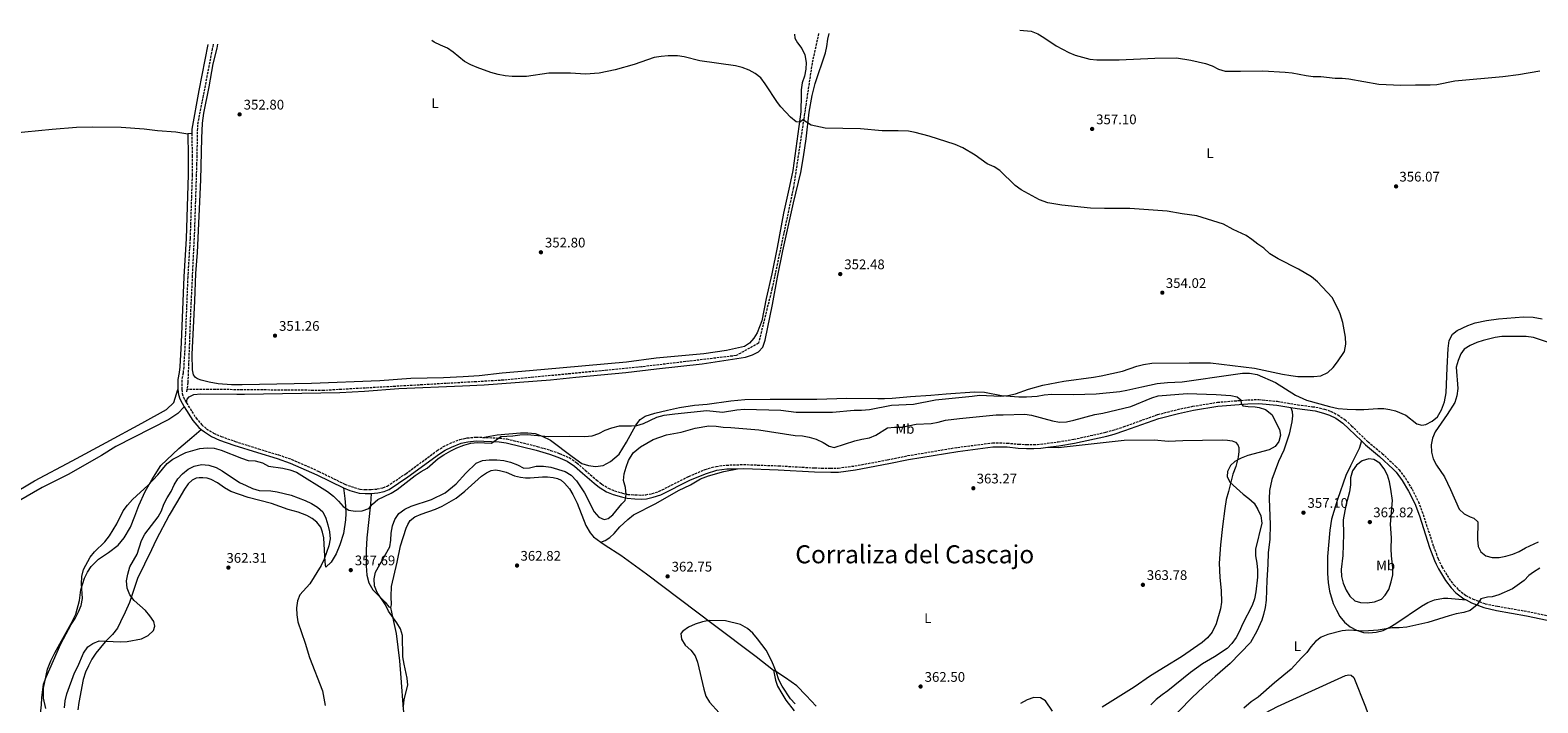
# Model space of a CAD drawing. Units: metres. Extents: x 621740 to 625215, y 4692481 to 4694853.
# Drawn here: x 622359 to 623445, y 4694332 to 4694817 of the extents above; entities that cross this region are included whole.
import ezdxf
from ezdxf.enums import TextEntityAlignment as Align

# ---------------------------------------------------------------- set-up
doc = ezdxf.new("R2010")
doc.units = ezdxf.units.M
doc.header["$MEASUREMENT"] = 0
doc.linetypes.add('DGN Style 3', pattern=[2.435891, 1.739922, -0.695969])
for name, color, linetype, lineweight in [('Barranco lineal', 142, 'DGN Style 3', 13), ('Camino', 7, 'DGN Style 3', 0), ('Cota de punto acotado terreno', 7, 'Continuous', 0), ('Curva de nivel intermedia', 30, 'Continuous', 0), ('Etiqueta de uso rústico', 92, 'Continuous', 0), ('Línea de cambio de uso (parcela vista)', 92, 'Continuous', 0), ('Margen derecho', 7, 'Continuous', 0), ('Punto acotado terreno (símbolo)', 7, 'Continuous', 0), ('Texto de Corraliza', 7, 'Continuous', 0)]:
    doc.layers.add(name, color=color, linetype=linetype, lineweight=lineweight)
doc.styles.add('Style-Arial', font='arial.ttf')

# ---------------------------------------------------------------- blocks, each defined once
blk = doc.blocks.new('5PATER')
at = {"layer": 'Punto acotado terreno (símbolo)', "linetype": 'Continuous', "lineweight": 0}
h = blk.add_hatch(color=51, dxfattribs=at)
edge = h.paths.add_edge_path()
edge.add_ellipse((0, 0), major_axis=(-0.11, -0.111), ratio=0.999422, start_angle=0, end_angle=360)

msp = doc.modelspace()

# ---------------------------------------------------------------- linework, layer by layer
at = {"layer": 'Barranco lineal', "color": 142, "linetype": 'DGN Style 3', "lineweight": 13, "elevation": 350.9, "flags": 128}
msp.add_lwpolyline([(622471.9, 4694558.1), (622471.7, 4694556)], dxfattribs=at)
at = {"layer": 'Barranco lineal', "color": 142, "linetype": 'DGN Style 3', "lineweight": 13}
for points in [[(622927.1, 4694814.6, 358.8), (622922.4, 4694793.3, 357.5), (622916.4, 4694753.3, 355.1), (622909, 4694703.8, 353.9), (622893.5, 4694630.6, 352.9), (622883.8, 4694591.4, 353.8), (622867.6, 4694582.5, 354), (622799.4, 4694574.4, 354.4), (622700.2, 4694564.8, 354.3), (622570.6, 4694557.4, 352.7), (622487.6, 4694558.1, 353), (622471.9, 4694558.1, 350.9)], [(622490.8, 4694806.9, 353.5), (622490.2, 4694803.6, 353.5), (622479.5, 4694748.8, 352.7), (622478.9, 4694720.5, 352.2), (622477.2, 4694669.6, 351.7), (622474.6, 4694615.9, 351.4), (622472.6, 4694563.1, 350.9), (622471.9, 4694558.1, 350.9)]]:
    msp.add_polyline3d(points, dxfattribs=at)
at = {"layer": 'Camino', "color": 7, "linetype": 'DGN Style 3', "lineweight": 0}
for points in [[(622475.4, 4694742.5, 352.8), (622475.7, 4694726.6, 352.8), (622475.7, 4694712.7, 352.1), (622474.2, 4694666.9, 351.9), (622472.5, 4694639, 351.6), (622470.6, 4694591.7, 351.3), (622469.6, 4694574.2, 351.3), (622469.1, 4694569.9, 351.3), (622468.2, 4694564.9, 351), (622468.2, 4694558.2, 351), (622468.6, 4694555.2, 351), (622469.4, 4694552.5, 351), (622470.9, 4694549.6, 351), (622471.6, 4694548.4, 351)], [(622471.6, 4694548.4, 351), (622478.5, 4694537.5, 351), (622482.6, 4694532.6, 351), (622486.1, 4694529.8, 351.5), (622491.1, 4694526.7, 351.8), (622496.6, 4694524.2, 352.2), (622506.6, 4694520.7, 352.6), (622523.5, 4694515.3, 353.5), (622537.9, 4694511, 353.6), (622547.5, 4694507.7, 353.6), (622566.9, 4694499.1, 353.3), (622585.8, 4694489.8, 353.6), (622590.2, 4694488.1, 353.8), (622596.7, 4694486.3, 353.9), (622600.4, 4694485.9, 353.9), (622604.6, 4694486, 354.1), (622609.1, 4694486.4, 354.1), (622613.1, 4694487.2, 354.1), (622616.3, 4694488.5, 354.4), (622629.6, 4694497.4, 354.4), (622652.3, 4694514.1, 354.4), (622656.8, 4694516.9, 354.4), (622661.3, 4694519.2, 354.4), (622668.7, 4694522.1, 354.4), (622673.9, 4694523.2, 354.6), (622680.3, 4694523.8, 354.9), (622685, 4694523.6, 354.9)], [(622685, 4694523.6, 354.9), (622697.2, 4694523.1, 354.9), (622702.4, 4694522.5, 355), (622724.3, 4694517.1, 356.7), (622734, 4694514.2, 356.4), (622740.4, 4694512, 356.6), (622747.4, 4694509, 356.7), (622753, 4694505.2, 356.7), (622758.9, 4694499.9, 356.9), (622767.2, 4694492.8, 357.7), (622769.5, 4694491, 357.7), (622770.9, 4694489.8, 357.7), (622775.6, 4694487, 358.2), (622780, 4694485.1, 358.7), (622785.9, 4694483.4, 359.3), (622789.7, 4694482.5, 360), (622794.8, 4694482.1, 360.8), (622799.4, 4694482, 361.3), (622802.6, 4694482.2, 361.6), (622807.2, 4694483.1, 361.8), (622812.3, 4694484.7, 362.2), (622833.5, 4694495.5, 362.7), (622845.3, 4694500.4, 363.1), (622853.2, 4694502.7, 363.1), (622860.7, 4694503.6, 362.9), (622873.2, 4694504, 362.9), (622898.1, 4694503.1, 362.6), (622924.2, 4694501.6, 362.6), (622935.7, 4694501.3, 362.6), (622941.2, 4694501.5, 362.8), (622953.2, 4694503, 362.9), (622977, 4694507.5, 362.9), (622991.4, 4694510.4, 363.1), (623027.1, 4694516.4, 363.1), (623052.5, 4694519.6, 363.4), (623063, 4694519.5, 363.6), (623071.2, 4694518.7, 363.6), (623076.9, 4694518.4, 363.6), (623082.2, 4694518.4, 363.4), (623086.9, 4694518.7, 363.4), (623099.7, 4694520.4, 363.3), (623111, 4694522.2, 363), (623134.1, 4694527.3, 362.7), (623139.3, 4694528.8, 362.6), (623146.8, 4694531.2, 362.9), (623171.5, 4694540, 362.3), (623185.8, 4694543.7, 362.3), (623196.7, 4694546, 362.1), (623214.5, 4694548.9, 361.6), (623236.1, 4694550.6, 359.8), (623244.4, 4694550.9, 359), (623257.6, 4694549.6, 357.4), (623272.4, 4694547.1, 356), (623282.9, 4694545.7, 355.9), (623285.4, 4694545.4, 355.9), (623291.7, 4694543.9, 355.9), (623296.4, 4694542.3, 356.2), (623301.2, 4694539.8, 356.2), (623306.6, 4694536.2, 356.4), (623311.2, 4694531.8, 356.4), (623323, 4694520.4, 357.9), (623333.3, 4694511.9, 358.7), (623343.1, 4694502.6, 358.6), (623345.4, 4694500.2, 358.5), (623349.9, 4694494.1, 358.5), (623354.7, 4694486.3, 358.2), (623359.3, 4694477.2, 358.2), (623362.7, 4694468, 357.5), (623370.1, 4694445.2, 356.9), (623372, 4694440, 356.6), (623373.5, 4694436.1, 356.3), (623376.3, 4694430.3, 356), (623381.3, 4694421.9, 355.7), (623385, 4694417, 355.4), (623388.3, 4694413.7, 355.2), (623393.5, 4694409.7, 355.2), (623398.7, 4694407, 355), (623407.5, 4694403.6, 354.6), (623416.3, 4694401.9, 354.1), (623437.9, 4694398.1, 353.2), (623452.8, 4694395, 352.3)]]:
    msp.add_polyline3d(points, dxfattribs=at)
at = {"layer": 'Curva de nivel intermedia', "color": 30, "linetype": 'Continuous', "lineweight": 0, "flags": 128}
for points, elevation in [([(623125.3, 4694566.9), (623130.8, 4694567.9), (623146.1, 4694571.3), (623156.5, 4694574.8), (623161.3, 4694576.1), (623167.3, 4694577), (623194.1, 4694577.4), (623209.6, 4694577.2), (623241.2, 4694573.4), (623261.4, 4694569.1), (623267.5, 4694568.1), (623272.5, 4694567.5), (623277.5, 4694567.4), (623284, 4694567.5), (623289, 4694568), (623294, 4694570.4), (623298, 4694574), (623301.1, 4694578), (623306.1, 4694585.5), (623307.1, 4694590.7), (623306.9, 4694595.7), (623304.8, 4694606.3), (623302.9, 4694612.6), (623301.7, 4694615.4), (623297.2, 4694624.4), (623286.7, 4694635.7), (623282.3, 4694639.2), (623272.9, 4694644.8), (623258.2, 4694652.2), (623252.2, 4694655.9), (623248, 4694659.9), (623243.5, 4694662.8), (623239.3, 4694666.2), (623235.1, 4694669), (623225.8, 4694673.4), (623218.9, 4694677.3), (623199.6, 4694683.2), (623189.1, 4694684.7), (623178.3, 4694686.6), (623151.4, 4694688.6), (623133.1, 4694688.5), (623123.1, 4694688.9), (623102.4, 4694691), (623092.4, 4694692.7), (623086.4, 4694694.9), (623073.1, 4694702), (623068.8, 4694705.2), (623057.8, 4694716), (623053.5, 4694718.6), (623048.5, 4694720.8), (623040, 4694726.9), (623031.1, 4694732.4), (623025.5, 4694734.7), (623006.8, 4694740.7), (622996.8, 4694743.4), (622991.8, 4694744.4), (622984.5, 4694744.6), (622972.8, 4694744.5), (622957.3, 4694746), (622931.9, 4694746.4), (622921.7, 4694748.7), (622915.8, 4694752.5), (622913.8, 4694750.8), (622910.9, 4694751.1), (622906.8, 4694754.4), (622900, 4694761.8), (622897.5, 4694765), (622888.6, 4694778.5), (622885.4, 4694782.7), (622881.5, 4694785.8), (622877, 4694788.2), (622872.1, 4694790.1), (622867.2, 4694791.4), (622841.6, 4694795), (622830.3, 4694797.8), (622825.4, 4694798.5), (622818.7, 4694798.6), (622813.7, 4694798.1), (622808.7, 4694797.3), (622794.1, 4694792.4), (622780.6, 4694788.6), (622769.1, 4694786.2), (622759.1, 4694785.4), (622748.3, 4694786.2), (622732.7, 4694786.1), (622716.5, 4694783.7), (622711.4, 4694783.7), (622706.2, 4694783.7), (622701.2, 4694784.2), (622696.2, 4694785.2), (622690.9, 4694786.6), (622681, 4694790.1), (622676.4, 4694792.1), (622672, 4694794.6), (622663.7, 4694801.2), (622659.6, 4694804.1), (622654.6, 4694806.2), (622650.1, 4694808.5), (622648.3, 4694809.6)], 355), ([(623072, 4694817.1), (623080.2, 4694816.4), (623085.1, 4694814.4), (623089.4, 4694811.9), (623098.4, 4694805.8), (623107.4, 4694800.9), (623112, 4694799), (623122.5, 4694796.2), (623127.5, 4694795.8), (623143.8, 4694795.8), (623169.3, 4694796.9), (623185.1, 4694797.1), (623195.3, 4694795.4), (623205.8, 4694793.1), (623210.7, 4694791.3), (623215.3, 4694788.9), (623220.1, 4694787.6), (623231, 4694787.5), (623247.3, 4694787.8), (623263.4, 4694786.8), (623268.4, 4694786.3), (623278.5, 4694784.3), (623283.5, 4694783.7), (623289.1, 4694783.7), (623299.3, 4694782.5), (623304.3, 4694782.5), (623309.3, 4694781.9), (623330.7, 4694778.1), (623346.7, 4694777.5), (623357.3, 4694777.8), (623367.7, 4694777.6), (623372.6, 4694778), (623385.5, 4694780.5), (623420.2, 4694783.7), (623431.4, 4694785.2), (623446.9, 4694787.7)], 360), ([(623419.5, 4694596.3), (623414.6, 4694595.5), (623406.1, 4694593.3), (623401.3, 4694591.9), (623396.5, 4694589.8), (623392.3, 4694587.2), (623389.9, 4694583.7), (623387.9, 4694579.1), (623386.6, 4694574.3), (623387.7, 4694558.7), (623387, 4694553.5), (623385.5, 4694548.7), (623380.1, 4694540), (623371.5, 4694527.6), (623369.5, 4694523), (623368.6, 4694518.1), (623368.7, 4694513), (623369.9, 4694508.1), (623372.3, 4694503.6), (623378, 4694495.1), (623382.4, 4694486), (623388.7, 4694471.8), (623392.2, 4694468.5), (623396.7, 4694466.2), (623399.2, 4694465.4), (623402.1, 4694462.7), (623401.9, 4694449.9), (623402.3, 4694444.9), (623404.4, 4694441.1), (623408, 4694438.2), (623412.5, 4694436.9), (623417.5, 4694437), (623422.4, 4694438), (623427.3, 4694439.5), (623432, 4694441.4), (623436.4, 4694443.9), (623445.9, 4694448.3)], 360), ([(623466.9, 4694587.5), (623442.2, 4694595.5), (623437, 4694596.2), (623419.5, 4694596.3)], 360), ([(622367.3, 4694335.8), (622368.6, 4694345.7), (622370.4, 4694350.7), (622381, 4694374.7), (622388.6, 4694388.6), (622391.4, 4694393.1), (622393.9, 4694397.8), (622395.7, 4694402.5), (622396.7, 4694407.5), (622396, 4694418), (622396.3, 4694423.3), (622397.3, 4694428.3), (622402.1, 4694437.3), (622405.4, 4694441.1), (622412.7, 4694448.4), (622416.1, 4694452.5), (622421.3, 4694461.3), (622426, 4694470.6), (622429.2, 4694474.6), (622432.7, 4694478.7), (622444.1, 4694489.2), (622450.9, 4694496.6), (622457.8, 4694504.8), (622461.7, 4694507.9), (622471.2, 4694512.6), (622476.2, 4694514.2), (622481.3, 4694515.5), (622486.6, 4694516), (622491.6, 4694515.7), (622496.6, 4694514.4), (622511.2, 4694508.5), (622516.1, 4694507), (622521.2, 4694506.6), (622526.3, 4694505.2), (622530.8, 4694502.9), (622541.1, 4694501.4), (622546.1, 4694500.2), (622550.8, 4694498.6), (622573.2, 4694484.5), (622577.6, 4694481.3), (622581.2, 4694477.7), (622584.5, 4694473.8), (622588.7, 4694471.1), (622593.1, 4694470.4), (622598.1, 4694470.7), (622602.9, 4694472.4), (622605.6, 4694475.4), (622609.4, 4694478.7), (622619.2, 4694483.3), (622623.4, 4694486), (622636.3, 4694496.1), (622640.6, 4694499), (622645, 4694501.4), (622652.9, 4694508.4), (622657.1, 4694511.1), (622662, 4694514), (622666.5, 4694516.1), (622671.5, 4694517.9), (622676.4, 4694519.3), (622681.4, 4694519.8), (622691.4, 4694519.5), (622698.1, 4694524.2), (622706.7, 4694524.7), (622711.9, 4694525.5), (622717.1, 4694525.7), (622732.5, 4694524.1), (622747.9, 4694524.4), (622758.7, 4694524.1), (622764, 4694524.8), (622768.7, 4694526.4), (622773.2, 4694528.7), (622778.2, 4694530.5), (622783.6, 4694531.9), (622792.4, 4694531.9), (622796.1, 4694532.2), (622801, 4694533.7), (622810.6, 4694538.2), (622815.8, 4694539.5), (622823.4, 4694540.6), (622846.6, 4694543), (622857.8, 4694541.8), (622868.2, 4694543.5), (622873.7, 4694543.9), (622899.8, 4694543.2), (622911, 4694541.7), (622937, 4694541.7), (622952.7, 4694543.3), (622958, 4694543.1), (622963.8, 4694543.7), (622979.6, 4694546.8), (622995.5, 4694547.4), (623011.3, 4694550.6), (623037.8, 4694553.4), (623043.1, 4694553.9), (623058.5, 4694553.4), (623063.5, 4694553.8), (623069.1, 4694554.9), (623078.4, 4694558.4), (623088.6, 4694561.2), (623103.9, 4694564.2), (623125.3, 4694566.9)], 355), ([(622793.6, 4694512.5), (622798.8, 4694516.8), (622808, 4694522), (622812.7, 4694523.8), (622817.5, 4694525.3), (622828.1, 4694527.4), (622838.2, 4694530.2), (622848.1, 4694531.8), (622853.4, 4694531.6), (622858.4, 4694530.9), (622863.9, 4694530.8), (622884.1, 4694529), (622910.3, 4694524.9), (622915.5, 4694524.8), (622920.4, 4694523.7), (622925.4, 4694522.2), (622930.5, 4694519.9), (622934.8, 4694517.3), (622938.4, 4694516.4), (622953.1, 4694521.1), (622958.3, 4694522.4), (622963.7, 4694523.2), (622968.3, 4694525.2), (622976.8, 4694530.4), (622981.8, 4694531), (622987, 4694531), (622997.4, 4694533.1), (623008.3, 4694533.7), (623013.3, 4694534.5), (623018.6, 4694535.9), (623028.6, 4694537.2), (623055, 4694539.9), (623060, 4694539.8), (623075.7, 4694540.3), (623080.6, 4694539.5), (623095.7, 4694535.5), (623100.8, 4694534.6), (623105.8, 4694534.8), (623111, 4694535.9), (623126.2, 4694540.1), (623131.8, 4694541), (623152.2, 4694545.8), (623167.2, 4694552), (623171.9, 4694553.6), (623192.7, 4694555.3), (623213.5, 4694554.6), (623224.2, 4694553.8), (623228.6, 4694552.7), (623231.4, 4694550.7), (623231.7, 4694548.1), (623232.8, 4694546.4), (623236.6, 4694545.8), (623241.6, 4694545.6), (623244.6, 4694545), (623249.2, 4694543.6), (623253.7, 4694540.1), (623259.2, 4694529.3), (623259.9, 4694525.1), (623258.8, 4694520.6), (623256.1, 4694517), (623251.8, 4694514.5), (623236.5, 4694510.5), (623231.6, 4694508.6), (623227.1, 4694506.2), (623223.8, 4694503.4), (623221.8, 4694499), (623221.5, 4694495.5), (623223.5, 4694491.3), (623233, 4694482.7), (623237.1, 4694479.6), (623240.9, 4694476.1), (623243.7, 4694471.6), (623245.7, 4694467), (623246.4, 4694461.7), (623241.9, 4694443.1), (623242, 4694438.1), (623243, 4694432.9), (623243.4, 4694427.8), (623243.3, 4694422.8), (623242.2, 4694412.2), (623241.3, 4694407.3), (623239.5, 4694402.5), (623232.5, 4694388.9), (623230.5, 4694383.9), (623228.1, 4694379.3), (623224.9, 4694375), (623221.5, 4694371.4), (623212.5, 4694365.5), (623203.7, 4694360.3), (623195, 4694354.2), (623178.8, 4694341), (623174.7, 4694338.1), (623170.4, 4694334.6), (623166.4, 4694330.9)], 360), ([(622383.8, 4694328.7), (622384.1, 4694333.8), (622385.4, 4694338.7), (622391, 4694353.8), (622393.4, 4694358.5), (622397.5, 4694368.1), (622400.5, 4694372.5), (622404.2, 4694375.1), (622408.8, 4694376.9), (622423.8, 4694376.3), (622428.8, 4694376.5), (622439.3, 4694378.4), (622444.1, 4694380.8), (622447.9, 4694384.4), (622448.9, 4694387.6), (622448, 4694390.9), (622445.3, 4694395), (622442, 4694398.8), (622433.9, 4694406.1), (622430.9, 4694410.1), (622428.8, 4694415), (622428.4, 4694420.2), (622429.3, 4694425.1), (622430.8, 4694430.2), (622436, 4694439.5), (622439.3, 4694449.3), (622441.5, 4694453.8), (622451.1, 4694466.3), (622453.5, 4694470.7), (622455.3, 4694475.5), (622457.6, 4694480), (622460.5, 4694484.5), (622462.7, 4694489.3), (622465.4, 4694493.7), (622468.8, 4694497.3), (622472.8, 4694500.6), (622477.2, 4694502.9), (622482.4, 4694504), (622487.7, 4694503.6)], 360), ([(622487.7, 4694503.6), (622493, 4694501.9), (622497.4, 4694499.5), (622509.9, 4694491.1), (622514.5, 4694488.8), (622519.2, 4694486.8), (622524, 4694485.2), (622532.5, 4694485), (622536.9, 4694484.3), (622547.1, 4694481.9), (622557.1, 4694478.1), (622561.8, 4694475.9), (622566, 4694473.2), (622569.8, 4694469.8), (622572.1, 4694465.4), (622573.4, 4694460.6), (622574.7, 4694455.4), (622575.2, 4694450.4), (622574.2, 4694445.5), (622570.8, 4694435.8), (622568.7, 4694431.3), (622560.4, 4694417.9), (622553.4, 4694410.2), (622551.6, 4694405.7), (622550.9, 4694400.7), (622551.1, 4694395.7), (622551.9, 4694390.7), (622557.2, 4694375.3), (622560.2, 4694365), (622569.6, 4694341), (622570.7, 4694335.7), (622571.5, 4694330.4)], 360), ([(622627.9, 4694329.6), (622628.4, 4694334.7), (622631, 4694345), (622630.7, 4694350), (622628.4, 4694360.2), (622627.6, 4694365.4), (622627.2, 4694380.8), (622625.8, 4694385.6), (622623.2, 4694390), (622617.2, 4694398.3), (622615, 4694402.8), (622609, 4694411.7), (622607.1, 4694416.6), (622606.9, 4694421.6), (622607.9, 4694426.5), (622618.1, 4694444.7), (622618.8, 4694449.4), (622619.1, 4694454.6), (622620, 4694459.9), (622621.8, 4694464.5), (622624.7, 4694468.7), (622629, 4694471.9), (622633.6, 4694473.9), (622648.2, 4694478.7), (622658, 4694483.6), (622666, 4694490), (622672.8, 4694497.7), (622680.3, 4694505), (622684.8, 4694507), (622689.7, 4694507.5), (622695.2, 4694507.5), (622700.3, 4694506.9), (622705.2, 4694505.7), (622710.1, 4694503.8), (622714.7, 4694501.5), (622718.7, 4694501.6), (622723.6, 4694502.8), (622728.9, 4694502.9), (622734.2, 4694502.2)], 360), ([(622734.2, 4694502.2), (622744.4, 4694498.9), (622748.7, 4694496.3), (622752.6, 4694492.2), (622758.3, 4694483.7), (622765.3, 4694469.8), (622768.8, 4694466), (622772.6, 4694464.3), (622775.5, 4694465.1), (622778.8, 4694467.8), (622785.2, 4694475.7), (622787.7, 4694478.1), (622788.4, 4694482.5), (622788, 4694487.5), (622786.6, 4694492.6), (622787, 4694497.4), (622788.4, 4694502.2), (622790.2, 4694506.9), (622793.6, 4694512.5)], 360), ([(623323.5, 4694508), (623318.7, 4694506.6), (623314.6, 4694503.6), (623311.8, 4694499.4), (623310.4, 4694494.5), (623310.3, 4694489.4), (623309.6, 4694484.4), (623307, 4694474.4), (623305.1, 4694464.2), (623305.3, 4694453.8), (623304.8, 4694438.4), (623303.7, 4694428.4), (623304, 4694423.3), (623305.1, 4694418.4), (623307.3, 4694413.5), (623309.8, 4694409.2), (623313.5, 4694405.8), (623317.5, 4694404.5), (623322.4, 4694404.2), (623327.7, 4694405), (623332.7, 4694406.9), (623335.4, 4694409.8), (623338, 4694414), (623339.6, 4694419.4), (623340.9, 4694424.5), (623341, 4694429.5), (623339.9, 4694438.3), (623339.7, 4694443.3), (623339.9, 4694451.1), (623339.3, 4694461.1), (623340.6, 4694478), (623339.5, 4694486.2), (623338.5, 4694491.5), (623337, 4694496.3), (623334.7, 4694500.8), (623331.5, 4694504.9), (623327.1, 4694507.7), (623323.5, 4694508)], 360), ([(623446.9, 4694429.2), (623442.3, 4694426.5), (623438.8, 4694424), (623435.5, 4694420.3), (623427, 4694414.4), (623417.2, 4694410), (623412.4, 4694408.7), (623409.2, 4694408.3), (623404.2, 4694407.1), (623401.7, 4694402.8), (623396.7, 4694398.9), (623392, 4694397.3), (623386.6, 4694396.5), (623381.5, 4694395), (623366.2, 4694390.1), (623350.9, 4694386.8), (623345.5, 4694386.2), (623340.5, 4694386.2), (623330.4, 4694384.5), (623319.9, 4694384), (623309.3, 4694384.7), (623304.4, 4694384.1), (623294, 4694381.5), (623289.3, 4694379.6), (623285.1, 4694376.4), (623281.8, 4694372.6), (623278.8, 4694368.6), (623275, 4694364.7), (623267.7, 4694356.4), (623255.6, 4694346.7), (623243.9, 4694336.4), (623238.8, 4694332.9), (623233.5, 4694328.5)], 355), ([(622910.3, 4694331.6), (622906.8, 4694335.2), (622900.9, 4694344.3), (622898.5, 4694348.9), (622896.8, 4694354.1), (622893.5, 4694362.2), (622889.2, 4694370.3), (622883.1, 4694378.4), (622879.6, 4694382.4), (622875.8, 4694385.7), (622870.9, 4694388.6), (622860.1, 4694391.4), (622848.3, 4694391.6), (622843.4, 4694390.6), (622838.1, 4694388.9), (622833.4, 4694386.8), (622829.3, 4694383.9), (622827.8, 4694382.2), (622828.3, 4694378.2), (622831, 4694373.9), (622835, 4694370.1), (622838.1, 4694366.2), (622839.9, 4694361.5), (622844.3, 4694342.1), (622845.9, 4694337.1), (622848.5, 4694332.8), (622855.4, 4694325)], 360), ([(622358.8, 4694270.1), (622360.1, 4694280.5), (622361.2, 4694285.4), (622365.6, 4694295.1), (622366.7, 4694300), (622367.1, 4694305.6), (622366.5, 4694321.2), (622366.6, 4694326.4), (622367.2, 4694330.7), (622367.3, 4694335.8)], 355), ([(623095.6, 4694326.2), (623090.7, 4694333.6), (623086.9, 4694335.8), (623082.2, 4694336.1), (623077.3, 4694334.5), (623072.7, 4694331.7)], 360)]:
    msp.add_lwpolyline(points, dxfattribs=dict(at, elevation=elevation))
at = {"layer": 'Línea de cambio de uso (parcela vista)', "color": 92, "linetype": 'Continuous', "lineweight": 0, "elevation": 352.8, "flags": 128}
msp.add_lwpolyline([(622475.4, 4694742.5), (622472.6, 4694742.4)], dxfattribs=at)
at = {"layer": 'Línea de cambio de uso (parcela vista)', "color": 92, "linetype": 'Continuous', "lineweight": 0}
for points in [[(622471.6, 4694548.4, 351), (622472.2, 4694551.1, 351), (622473.5, 4694552.8, 351), (622477, 4694554.5, 351), (622482, 4694554.9, 351), (622508, 4694554.7, 351), (622513.5, 4694554.8, 351.3), (622582, 4694555.9, 351.3), (622599.9, 4694557, 351.6), (622624.6, 4694558.9, 351.6), (622670.4, 4694560.8, 351.6), (622686.1, 4694561.4, 352.1), (622734, 4694565.1, 351.8), (622752.2, 4694567, 352.1), (622788.3, 4694570.4, 352.1), (622810.4, 4694573, 352.6), (622843.2, 4694576.6, 352.3), (622874.5, 4694581.4, 352.6), (622879.4, 4694583, 352.6), (622883.9, 4694585.3, 352.6), (622886.8, 4694588.7, 352.6), (622888.7, 4694593.6, 352.6), (622894, 4694619.4, 352.6), (622897.5, 4694639.1, 352.8), (622901.4, 4694658.1, 353.4), (622908.9, 4694692.7, 354.1), (622914.2, 4694714.6, 354.4), (622916.3, 4694725.9, 354.6), (622918.2, 4694738.7, 354.9), (622920.3, 4694758, 355.1), (622922.4, 4694770, 355.9), (622924.6, 4694778.7, 356.4), (622932, 4694800.8, 357.5), (622933.1, 4694805.4, 357.5), (622933.8, 4694810.7, 357.7), (622934.8, 4694814.7, 357.9)], [(622909.7, 4694814.2, 357.4), (622909.9, 4694811.4, 357.4), (622911.9, 4694807.9, 357.4), (622915, 4694804, 357.4), (622917.3, 4694799.4, 357.4), (622918.1, 4694793.9, 356.9), (622918, 4694788.9, 356.7), (622917, 4694783.9, 356.7), (622915.2, 4694779.2, 356.4), (622914.6, 4694774.2, 356.4), (622914.6, 4694770.4, 355.9), (622914.2, 4694758.2, 355.6), (622912.9, 4694747.7, 355.4), (622908.6, 4694715.9, 354.6), (622906.2, 4694704.6, 354.4), (622901.8, 4694685.3, 353.6), (622897.3, 4694660.5, 353.6), (622893.4, 4694641.5, 353.1), (622889.2, 4694623.6, 353.1), (622886.1, 4694607.7, 352.3), (622882.8, 4694598.9, 352.6), (622880.4, 4694595.1, 352.6), (622877.3, 4694591.4, 352.6), (622873.8, 4694589.2, 352.6), (622860.7, 4694586.1, 352.3), (622844.5, 4694583.9, 352.3), (622810, 4694580.6, 352.1), (622788.6, 4694577.7, 352.3), (622743, 4694573.6, 352.3), (622718.8, 4694571.6, 351.8), (622699, 4694569.8, 351.8), (622682.4, 4694567.9, 351.6), (622670.9, 4694567.1, 351.6), (622656.7, 4694566.5, 351.6), (622633.2, 4694566, 351.6), (622611, 4694564.4, 351.6), (622561.6, 4694562.3, 351.6), (622511.8, 4694561.4, 351.6), (622504, 4694561.5, 351.6), (622494.5, 4694562.2, 351.3), (622487.9, 4694563.4, 351), (622482.3, 4694564.8, 351), (622479.6, 4694565.8, 351), (622478, 4694566.8, 351), (622476.6, 4694568.7, 351), (622476, 4694572.3, 351), (622475.8, 4694583.2, 351.3), (622477.6, 4694622, 351.6), (622478.3, 4694641.6, 351.8), (622479.6, 4694656.9, 352.1), (622481.9, 4694709.1, 352.3), (622482.7, 4694739.2, 352.6), (622483.2, 4694750, 353.1), (622484, 4694757.3, 353.4), (622487.9, 4694776.2, 353.6), (622490.8, 4694792.8, 353.6), (622493.6, 4694804.2, 353.9), (622494.2, 4694806.9, 353.8)], [(622487.1, 4694806.8, 353.4), (622480.4, 4694773.7, 353.2), (622475.5, 4694745.7, 352.4), (622475.4, 4694742.5, 352.8)], [(622182.8, 4694731.4, 351.9), (622184.2, 4694731.4, 351.9), (622208.4, 4694731, 351.4), (622225.6, 4694731.1, 351.4), (622247.3, 4694732.8, 351.4), (622252.4, 4694733.4, 351.7), (622267.7, 4694735, 351.7), (622282.9, 4694736, 351.7), (622305.3, 4694738, 351.7), (622345.3, 4694742.8, 351.1), (622374.9, 4694745.7, 351.4), (622392.4, 4694747.2, 351.9), (622403.7, 4694747.4, 351.9), (622424.6, 4694747.1, 352.2), (622441, 4694746, 352.2), (622450.8, 4694744.8, 352.4), (622464, 4694743.8, 352.4), (622472.6, 4694742.4, 352.8)], [(622685, 4694523.6, 354.9), (622695.6, 4694525.4, 354.9), (622712.4, 4694526.9, 354.6), (622717.5, 4694526.9, 354.6), (622722.8, 4694526.3, 354.6), (622728, 4694524.5, 355.1), (622733.9, 4694521.6, 355.9), (622749.5, 4694509.8, 355.9), (622756.4, 4694504.7, 356.4), (622761.2, 4694503.2, 356.4), (622766.3, 4694502.6, 356.9), (622771.9, 4694503.4, 356.9), (622777.1, 4694506.3, 356.9), (622783.3, 4694511.5, 356.9), (622788.6, 4694520.1, 355.9), (622795.5, 4694532.5, 354.9), (622798.5, 4694536.5, 354.6), (622802.2, 4694538.9, 354.6), (622809, 4694541.1, 354.4), (622818.2, 4694543.3, 354.4), (622826.8, 4694545.1, 354.1), (622837.6, 4694546.8, 353.9), (622846.7, 4694547.6, 353.9), (622863.8, 4694549.9, 353.9), (622874, 4694550.9, 353.9), (622892.3, 4694551.2, 353.6), (622925.9, 4694551.1, 353.4), (622947.5, 4694551.9, 353.4), (622969.7, 4694551.5, 353.4), (622974.7, 4694551.5, 353.9), (622980.1, 4694551.8, 353.9), (622993.4, 4694553.1, 353.9), (623007.9, 4694553.9, 353.9), (623019.1, 4694554.9, 354.1), (623039.4, 4694556.3, 354.1), (623046.7, 4694556.1, 354.4), (623058.8, 4694553.7, 354.6), (623071.4, 4694552.8, 354.9), (623076.9, 4694552.8, 354.9), (623084.6, 4694553.4, 354.9), (623089.7, 4694554.3, 355.1), (623095.2, 4694554.7, 355.1), (623110.8, 4694554.6, 355.9), (623127.1, 4694555, 355.9), (623144.1, 4694556.6, 356.2), (623149.2, 4694557.5, 356.4), (623160, 4694560, 356.4), (623171.1, 4694562.4, 356.9), (623178.5, 4694563.1, 356.9), (623189, 4694563.6, 356.9), (623194.2, 4694564.3, 356.9), (623220.9, 4694568.2, 356.9), (623232.6, 4694569.9, 356.2), (623237.7, 4694569.9, 356.2), (623243.1, 4694569, 355.9), (623256.3, 4694563.1, 355.4), (623270.8, 4694554.1, 355.4), (623278.7, 4694550.3, 355.4), (623295.2, 4694545.8, 355.9), (623301.5, 4694544.4, 356.2), (623308.1, 4694543.8, 356.4), (623314.3, 4694543.6, 356.4), (623320, 4694543.7, 356.7), (623330, 4694544.5, 356.9), (623334.4, 4694544.4, 357.2), (623338.7, 4694543.7, 357.7), (623342.7, 4694542.8, 358.2), (623350.2, 4694539.6, 358.5), (623358.2, 4694533.4, 358.8), (623361.8, 4694532.5, 358.8), (623364.7, 4694532.9, 359.3), (623369.2, 4694535.2, 359.5), (623373, 4694538.5, 359.5), (623376, 4694543.5, 359.5), (623378.1, 4694549.3, 359.5), (623379.2, 4694555.7, 359.5), (623380, 4694573.6, 359.5), (623380.7, 4694587.6, 358), (623381.5, 4694593.4, 358), (623383.9, 4694597.9, 357.5), (623387.2, 4694600.7, 357.2), (623395, 4694604.3, 356.7), (623400.2, 4694606.2, 356.7), (623408.4, 4694607.8, 355.9), (623417.1, 4694609, 355.9), (623435, 4694610.4, 355.9), (623442.1, 4694610.3, 355.9), (623448.5, 4694609, 355.9)], [(622326, 4694470.8, 350.9), (622362.1, 4694492.2, 350.9), (622389.2, 4694506.6, 350.6), (622413.7, 4694520, 350.6), (622439.5, 4694533.8, 350.9), (622457.3, 4694543.7, 351.4), (622462.5, 4694548.7, 351.4), (622465.3, 4694558, 351)], [(622470, 4694545.6, 351), (622465.4, 4694540.8, 351), (622459, 4694536.5, 351), (622420.6, 4694517, 351), (622410.3, 4694510.6, 351), (622386.3, 4694496.8, 350.8), (622367.7, 4694487.4, 350.8), (622333.3, 4694467.8, 350.5)], [(623267.3, 4694545.1, 356.4), (623268.3, 4694542.3, 356.4), (623268.5, 4694539.1, 356.7), (623268, 4694534.8, 356.7), (623266.1, 4694526, 357.5), (623262.3, 4694514.4, 357.5), (623258.6, 4694506.3, 357.7), (623256.2, 4694499.8, 358.2), (623253.7, 4694493.1, 358.2), (623252.1, 4694485.3, 358), (623251.8, 4694479.4, 358), (623252.5, 4694460.7, 358), (623252.3, 4694450.2, 358.2), (623251.1, 4694440.3, 358), (623250.7, 4694432, 358), (623250, 4694420.7, 357.5), (623249.6, 4694406.3, 357.5), (623248.9, 4694400.9, 357.7), (623247.8, 4694395.9, 357.7), (623246.6, 4694391.9, 357.5), (623242.9, 4694383.8, 357.5), (623238.3, 4694375.8, 357.5), (623223.6, 4694360.5, 357.2), (623212.8, 4694351.3, 356.9), (623204.3, 4694343.6, 356.4), (623196.3, 4694336, 356.4), (623177.1, 4694316.4, 356.4)], [(622370.3, 4694328.1, 356.2), (622368.5, 4694335.6, 355.7), (622368.5, 4694342.9, 354.9), (622371.4, 4694356.4, 354.6), (622373.9, 4694362.4, 354.9), (622376.8, 4694368.2, 354.9), (622388.5, 4694389.5, 354.6), (622391.9, 4694396.2, 354.9), (622394.4, 4694405.9, 354.9), (622395.5, 4694413.7, 355.1), (622398.2, 4694422.2, 355.1), (622400.3, 4694426.5, 355.1), (622403, 4694430.4, 355.7), (622408.1, 4694435.7, 355.9), (622415.5, 4694440.5, 356.2), (622422.4, 4694446, 356.4), (622426.7, 4694451.2, 356.7), (622431.2, 4694458.8, 356.4), (622434.5, 4694466.7, 355.9), (622437.3, 4694474.5, 355.9), (622441.9, 4694484.6, 355.7), (622446.6, 4694493, 354.6), (622453.1, 4694503.3, 354.4), (622466, 4694515.5, 353.6), (622475.4, 4694523.5, 352.8), (622482.2, 4694529.3, 351.2)], [(623092.4, 4694516.6, 363.3), (623100, 4694516.4, 363.3), (623106.2, 4694516.9, 363.3), (623147.4, 4694521.5, 363.1), (623169.1, 4694521.7, 363.1), (623178.9, 4694520.9, 363.1), (623189.5, 4694521.3, 363.1), (623217.9, 4694521.9, 362.1), (623221.7, 4694521.6, 361.5), (623225, 4694521.2, 361.5), (623227.5, 4694520.1, 361.5), (623229.3, 4694518.3, 361.3), (623229.9, 4694516.2, 361), (623229.9, 4694513.3, 360.8), (623229.4, 4694509.3, 360.5), (623227.8, 4694502.6, 360.2), (623225.7, 4694497, 360), (623222.5, 4694484.6, 360.5), (623220.8, 4694478.7, 361.8), (623219.9, 4694472.3, 362.6), (623218.1, 4694459.4, 363.3), (623216.6, 4694446.1, 363.1), (623215.8, 4694432.9, 363.3), (623216.2, 4694422.6, 363.3), (623217.3, 4694413.2, 363.3), (623217.4, 4694404.8, 363.1), (623216.8, 4694400, 362.8), (623213.5, 4694389.3, 362.8), (623210.6, 4694383.1, 362.6), (623207.4, 4694379.1, 362.6), (623203.5, 4694375.8, 362.6), (623188.7, 4694365.4, 362.6), (623176.8, 4694358.3, 363.1), (623166.2, 4694351.6, 363.1), (623154.4, 4694343.6, 363.1), (623131.5, 4694329.1, 362.3)], [(623318.2, 4694521, 357.5), (623316.7, 4694515.5, 357.8), (623310.5, 4694503, 358.5), (623307.1, 4694496.2, 358.5), (623301.1, 4694478.9, 358.3), (623296.8, 4694464.6, 358.3), (623295.4, 4694456.6, 358), (623293.8, 4694437.7, 358), (623293.8, 4694425.5, 357.8), (623294.3, 4694419, 357.3), (623295.3, 4694412.7, 357.3), (623297.9, 4694403.9, 356.5), (623300.2, 4694399.1, 356.2), (623302.8, 4694394.4, 356.2), (623306.1, 4694390.4, 356), (623310.1, 4694387, 356), (623314.7, 4694384.6, 355.7), (623319.7, 4694383, 355.5), (623323.6, 4694382.7, 355.2), (623328.8, 4694383.2, 354.9), (623334, 4694384.4, 354.9), (623338.8, 4694386.8, 354.9), (623343.1, 4694389.5, 355.5), (623361.6, 4694402, 355.2), (623366.2, 4694404.5, 355.2), (623370.9, 4694406.4, 355.2), (623377.4, 4694407.7, 355.2), (623380.5, 4694407.7, 355.2), (623393.7, 4694406.4, 355.1)], [(622584.7, 4694487.2, 353.6), (622585.8, 4694479.5, 355.3), (622586.3, 4694474, 355.6), (622586.5, 4694468.7, 355.6), (622586.1, 4694464.2, 355.8), (622584.8, 4694454.4, 356.8), (622582.2, 4694446.2, 357.9), (622579.5, 4694439.6, 358.1), (622575.9, 4694433.6, 358.1), (622572, 4694430.1, 358.9), (622571.5, 4694433.6, 359.7), (622570.6, 4694451.2, 361.2), (622569.6, 4694455.3, 361.2), (622568.3, 4694458.8, 361.2), (622565.6, 4694462.5, 361.7), (622562.1, 4694465.1, 361.7), (622558.4, 4694467.2, 362), (622552, 4694469.6, 362), (622544.9, 4694471.6, 362), (622532.8, 4694475.8, 362.2), (622516, 4694480.3, 362.2), (622503.6, 4694484.5, 362.2), (622499, 4694487.1, 362.2), (622493.9, 4694490.7, 362.2), (622489.5, 4694493.1, 362.2), (622486.6, 4694494.1, 362.2), (622483.4, 4694494.5, 362.2), (622480.7, 4694494.5, 362.2), (622478.5, 4694494.1, 362.2), (622475.7, 4694492.8, 362.2), (622472.8, 4694490, 362.2), (622470.2, 4694486.3, 362.2), (622464.4, 4694476.5, 362.2), (622459.2, 4694467.5, 362.2), (622449.8, 4694449.7, 362.2), (622446.3, 4694442.6, 362), (622436.2, 4694421.8, 362.2), (622430.5, 4694404.5, 359.9), (622427.5, 4694397.6, 358.6), (622424.1, 4694390.6, 358.1), (622421.8, 4694386, 358.1), (622418.2, 4694381.6, 358.9), (622413.1, 4694376.3, 359.7), (622406.3, 4694368.1, 361.7), (622403.5, 4694363.7, 362), (622401, 4694359, 362), (622398.9, 4694354.3, 362), (622397.2, 4694349.1, 362), (622394.1, 4694332.4, 361.7), (622393.4, 4694327.1, 361.7)], [(622618.9, 4694401, 361.1), (622619.3, 4694402.8, 361.3), (622619.1, 4694408.9, 362.1), (622619.4, 4694416, 362.1), (622623.5, 4694433.7, 362.1), (622625.9, 4694445.3, 361.8), (622629.9, 4694458.2, 361.8), (622631.1, 4694460.9, 362.1), (622632.8, 4694463.6, 362.1), (622636.1, 4694466.3, 362.1), (622640.7, 4694468.3, 362.1), (622651.1, 4694471.8, 362.3), (622655.9, 4694474.1, 362.3), (622666, 4694479.7, 362.3), (622672.3, 4694484.8, 362.6), (622684.2, 4694495.6, 362.6), (622687.8, 4694498, 362.6), (622691.2, 4694499.6, 362.6), (622694.4, 4694500.1, 362.6), (622697.1, 4694499.8, 362.6), (622702, 4694498.5, 362.6), (622708, 4694495.8, 362.3), (622712.2, 4694494.8, 362.3), (622715.8, 4694494.4, 362.3), (622719.3, 4694494.4, 362.3), (622728.1, 4694495.1, 362.3), (622731.8, 4694495.1, 362.1), (622735.8, 4694494.7, 362.1), (622739, 4694493.9, 362.1), (622741.6, 4694492.7, 362.1), (622744, 4694490.6, 362.1), (622747.6, 4694486.5, 361.8), (622749.9, 4694482.5, 361.8), (622753.1, 4694476.1, 361.8), (622759.4, 4694460.1, 361.8), (622762.4, 4694454.8, 361.8), (622764.9, 4694451.8, 361.8), (622770.3, 4694448, 362)], [(622770.3, 4694448, 362), (622773.4, 4694449.2, 362), (622776.7, 4694451.3, 362), (622779.7, 4694454.2, 362), (622783.8, 4694459, 362), (622789.7, 4694464.5, 362), (622793.8, 4694467.8, 362), (622809.8, 4694475.8, 362), (622826.1, 4694485.2, 362.5), (622834.8, 4694489.4, 362.8), (622841.9, 4694493.7, 362.8), (622847.8, 4694495.8, 363), (622858.7, 4694499, 363), (622868.7, 4694501, 362.9)], [(622604.7, 4694483.1, 354.1), (622604.1, 4694475.5, 355.4), (622601.6, 4694451.2, 355.9), (622601, 4694442.2, 356.4), (622601, 4694431.1, 357.7), (622601.6, 4694424.2, 358), (622602.9, 4694418.8, 358.2), (622605.8, 4694413.6, 359), (622614.8, 4694404.8, 360), (622617.5, 4694401.4, 360.8), (622618.9, 4694401, 361.1)], [(622770.3, 4694448, 362), (622773.3, 4694445.9, 362.1), (622784.5, 4694438.6, 362.9), (622803, 4694425.3, 362.8), (622851.1, 4694388.9, 359.7), (622882.1, 4694365.6, 359), (622894.7, 4694355.9, 359.7)], [(622629.5, 4694316.9, 360.2), (622628, 4694327.7, 359.7), (622626.2, 4694350.2, 359.2), (622625.3, 4694362.4, 359.4), (622622.9, 4694382.2, 359.4), (622621.1, 4694390.8, 359.7), (622618.9, 4694401, 361.1)], [(622925.3, 4694329.8, 362.1), (622918.2, 4694337.5, 362.1), (622911.4, 4694344.4, 361.3), (622903.2, 4694350.3, 360.5), (622895.5, 4694355.3, 359.7), (622894.7, 4694355.9, 359.7)], [(622894.7, 4694355.9, 359.7), (622895, 4694353.5, 358.9), (622896.1, 4694348.6, 358.7), (622897.6, 4694344.3, 358.7), (622900.5, 4694338.9, 358.7), (622903.6, 4694334.2, 358.7), (622909.5, 4694326.5, 358.7)], [(623233.4, 4694316.9, 354.3), (623235.9, 4694318, 354.3), (623257.7, 4694329.5, 353.8), (623279.9, 4694339.6, 353.3), (623306.9, 4694351.9, 353.5), (623309.3, 4694352.4, 353.5), (623310.9, 4694352.1, 353.5), (623312.9, 4694350.5, 353.3), (623321.1, 4694329.4, 353), (623328.8, 4694307.6, 352.2), (623335.9, 4694285.5, 351.5), (623343.2, 4694265.2, 351), (623346.9, 4694256.1, 350.9)]]:
    msp.add_polyline3d(points, dxfattribs=at)
at = {"layer": 'Margen derecho', "color": 7, "linetype": 'Continuous', "lineweight": 0, "elevation": 351, "flags": 128}
msp.add_lwpolyline([(622465.3, 4694558), (622465.8, 4694554.6), (622466.7, 4694551.4), (622468.4, 4694548.2), (622470, 4694545.6)], dxfattribs=at)
at = {"layer": 'Margen derecho', "color": 7, "linetype": 'Continuous', "lineweight": 0}
for points in [[(622472.6, 4694742.4, 352.8), (622472.9, 4694726.6, 352.8), (622472.9, 4694712.7, 352.1), (622471.4, 4694667, 351.9), (622469.6, 4694639.2, 351.6), (622467.7, 4694591.9, 351.3), (622466.7, 4694574.4, 351.3), (622466.3, 4694570.4, 351.3), (622465.4, 4694565.2, 351), (622465.3, 4694558, 351)], [(623092.4, 4694516.6, 363.3), (623100.1, 4694517.6, 363.3), (623111.5, 4694519.4, 363), (623134.8, 4694524.5, 362.7), (623140.1, 4694526, 362.6), (623147.7, 4694528.6, 362.9), (623172.3, 4694537.3, 362.3), (623186.4, 4694540.9, 362.3), (623197.2, 4694543.1, 362.1), (623214.9, 4694546.1, 361.6), (623236.3, 4694547.7, 359.8), (623244.3, 4694548, 359), (623257.2, 4694546.8, 357.4), (623267.3, 4694545.1, 356.4)], [(622470, 4694545.6, 351), (622476.2, 4694535.8, 351), (622480.6, 4694530.6, 351), (622482.2, 4694529.3, 351.2)], [(623267.3, 4694545.1, 356.4), (623272, 4694544.3, 356), (623284.9, 4694542.6, 355.9), (623290.9, 4694541.1, 355.9), (623295.3, 4694539.7, 356.2), (623299.7, 4694537.4, 356.2), (623304.8, 4694533.9, 356.4), (623309.2, 4694529.8, 356.4), (623318.2, 4694521, 357.5)], [(622482.2, 4694529.3, 351.2), (622484.5, 4694527.5, 351.5), (622489.7, 4694524.2, 351.8), (622495.5, 4694521.5, 352.2), (622505.8, 4694518, 352.6), (622522.7, 4694512.6, 353.5), (622537, 4694508.3, 353.6), (622546.4, 4694505, 353.6), (622565.6, 4694496.5, 353.3), (622584.7, 4694487.2, 353.6)], [(622604.7, 4694483.1, 354.1), (622609.5, 4694483.6, 354.1), (622614, 4694484.5, 354.1), (622617.6, 4694486, 354.4), (622631.2, 4694495.1, 354.4), (622653.9, 4694511.8, 354.4), (622658.1, 4694514.4, 354.4), (622662.5, 4694516.6, 354.4), (622669.5, 4694519.4, 354.4), (622674.4, 4694520.4, 354.6), (622680.4, 4694521, 354.9), (622696.9, 4694520.3, 354.9), (622701.9, 4694519.6, 355), (622723.6, 4694514.3, 356.7), (622733.2, 4694511.5, 356.4), (622739.3, 4694509.3, 356.6), (622746, 4694506.5, 356.7), (622751.2, 4694502.9, 356.7), (622757, 4694497.7, 356.9), (622765.4, 4694490.6, 357.7), (622769.3, 4694487.5, 357.7), (622769.6, 4694487.3, 357.7), (622774.2, 4694484.4, 358.2), (622779.1, 4694482.4, 358.7), (622785.1, 4694480.7, 359.3), (622789.2, 4694479.7, 360), (622794.7, 4694479.2, 360.8), (622799.5, 4694479.1, 361.3), (622803, 4694479.4, 361.6), (622807.9, 4694480.4, 361.8), (622813.4, 4694482.1, 362.2), (622834.7, 4694492.9, 362.7), (622846.3, 4694497.6, 363.1), (622853.8, 4694499.9, 363.1), (622861, 4694500.8, 362.9), (622868.7, 4694501, 362.9)], [(622868.7, 4694501, 362.9), (622873.2, 4694501.1, 362.9), (622897.9, 4694500.2, 362.6), (622924.1, 4694498.7, 362.6), (622935.8, 4694498.5, 362.6), (622941.5, 4694498.6, 362.8), (622953.7, 4694500.2, 362.9), (622977.6, 4694504.7, 362.9), (622991.9, 4694507.6, 363.1), (623027.5, 4694513.5, 363.1), (623052.7, 4694516.8, 363.4), (623062.9, 4694516.7, 363.6), (623071, 4694515.8, 363.6), (623076.8, 4694515.6, 363.6), (623082.2, 4694515.5, 363.4), (623087.2, 4694515.9, 363.4), (623092.4, 4694516.6, 363.3)], [(623318.2, 4694521, 357.5), (623321.1, 4694518.2, 357.9), (623331.4, 4694509.7, 358.7), (623341.1, 4694500.6, 358.6), (623343.2, 4694498.4, 358.5), (623347.5, 4694492.5, 358.5), (623352.2, 4694484.9, 358.2), (623356.7, 4694476, 358.2), (623360, 4694467.1, 357.5), (623367.4, 4694444.3, 356.9), (623370.8, 4694434.9, 356.3), (623372.1, 4694432.3, 356.1), (623373.8, 4694428.9, 356), (623378.9, 4694420.3, 355.7), (623382.9, 4694415.1, 355.4), (623386.4, 4694411.6, 355.2), (623392, 4694407.3, 355.2), (623393.7, 4694406.4, 355.1)], [(622584.7, 4694487.2, 353.6), (622589.3, 4694485.4, 353.8), (622596.1, 4694483.4, 353.9), (622600.3, 4694483.1, 353.9), (622604.7, 4694483.1, 354.1)], [(623393.7, 4694406.4, 355.1), (623397.5, 4694404.4, 355), (623406.5, 4694401, 354.6), (623415.7, 4694398.8, 354.1), (623437.3, 4694395, 353.2), (623452.2, 4694391.9, 352.3), (623459.7, 4694390.9, 352.1), (623467.6, 4694390.5, 351.8), (623480.7, 4694390.8, 351.5), (623486.2, 4694391.2, 351.6), (623511.8, 4694393.6, 351), (623520.6, 4694394.1, 351), (623526.9, 4694394.1, 351), (623534.3, 4694393.6, 351), (623542.7, 4694392.4, 351), (623559.5, 4694389.2, 351.3), (623563.5, 4694387.8, 351.3)]]:
    msp.add_polyline3d(points, dxfattribs=at)

# ---------------------------------------------------------------- block references
at = {"layer": 'Punto acotado terreno (símbolo)', "color": 7, "linetype": 'Continuous', "lineweight": 0, "xscale": 10, "yscale": 10, "zscale": 10}
for p in [(622509.9, 4694756.4, 352.8), (623124.2, 4694745.9, 357.1), (623343.2, 4694704.5, 356.1), (622727, 4694657, 352.8), (622942.7, 4694641.3, 352.5), (623174.8, 4694627.9, 354), (622535.4, 4694596.9, 351.3), (623038.6, 4694486.9, 363.3), (623276.5, 4694469.3, 357.1), (623324.3, 4694462.5, 362.8), (622501.8, 4694429.7, 362.3), (622590, 4694427.9, 357.7), (622709.8, 4694431.2, 362.8), (622818.3, 4694423.4, 362.8), (623160.8, 4694417.3, 363.8), (623000.6, 4694344, 362.5)]:
    msp.add_blockref('5PATER', p, dxfattribs=at)

# ---------------------------------------------------------------- texts
at = {"layer": 'Cota de punto acotado terreno', "color": 7, "linetype": 'Continuous', "lineweight": 0, "style": 'Style-Arial'}
for s, p in [('352.80', (622512.8, 4694759.9, 352.8)), ('357.10', (623127.1, 4694749.3, 357.1)), ('356.07', (623345.6, 4694708, 356.1)), ('352.80', (622729.9, 4694660.5, 352.8)), ('352.48', (622945.6, 4694644.8, 352.5)), ('354.02', (623177.3, 4694631.3, 354)), ('351.26', (622538.3, 4694600.4, 351.3)), ('363.27', (623041, 4694490.4, 363.3)), ('357.10', (623279.4, 4694472.8, 357.1)), ('362.82', (623326.8, 4694466, 362.8)), ('362.31', (622500.4, 4694433.2, 362.3)), ('357.69', (622592.9, 4694431.4, 357.7)), ('362.82', (622712.3, 4694434.7, 362.8)), ('362.75', (622821.2, 4694426.9, 362.8)), ('363.78', (623163.6, 4694420.8, 363.8)), ('362.50', (623003.5, 4694347.4, 362.5))]:
    msp.add_text(s, height=7, dxfattribs=at).set_placement(p)
at = {"layer": 'Etiqueta de uso rústico', "color": 92, "linetype": 'Continuous', "lineweight": 0, "style": 'Style-Arial'}
for s, p in [('L', (622650.7, 4694764.5, 354.4)), ('L', (623209.2, 4694728.5, 357.2)), ('Mb', (622989.3, 4694529.7, 360.2)), ('Mb', (623335.7, 4694431.3, 360.5)), ('L', (623005.8, 4694393.2, 362.7)), ('L', (623272.1, 4694373.1, 355.6))]:
    msp.add_text(s, height=7, dxfattribs=at).set_placement(p, align=Align.MIDDLE_CENTER)
at = {"layer": 'Texto de Corraliza', "color": 7, "linetype": 'Continuous', "lineweight": 0, "style": 'Style-Arial'}
msp.add_text('Corraliza del Cascajo', height=13, dxfattribs=at).set_placement((622910.3, 4694432.8, 361.3))

doc.saveas('drawing.dxf')
